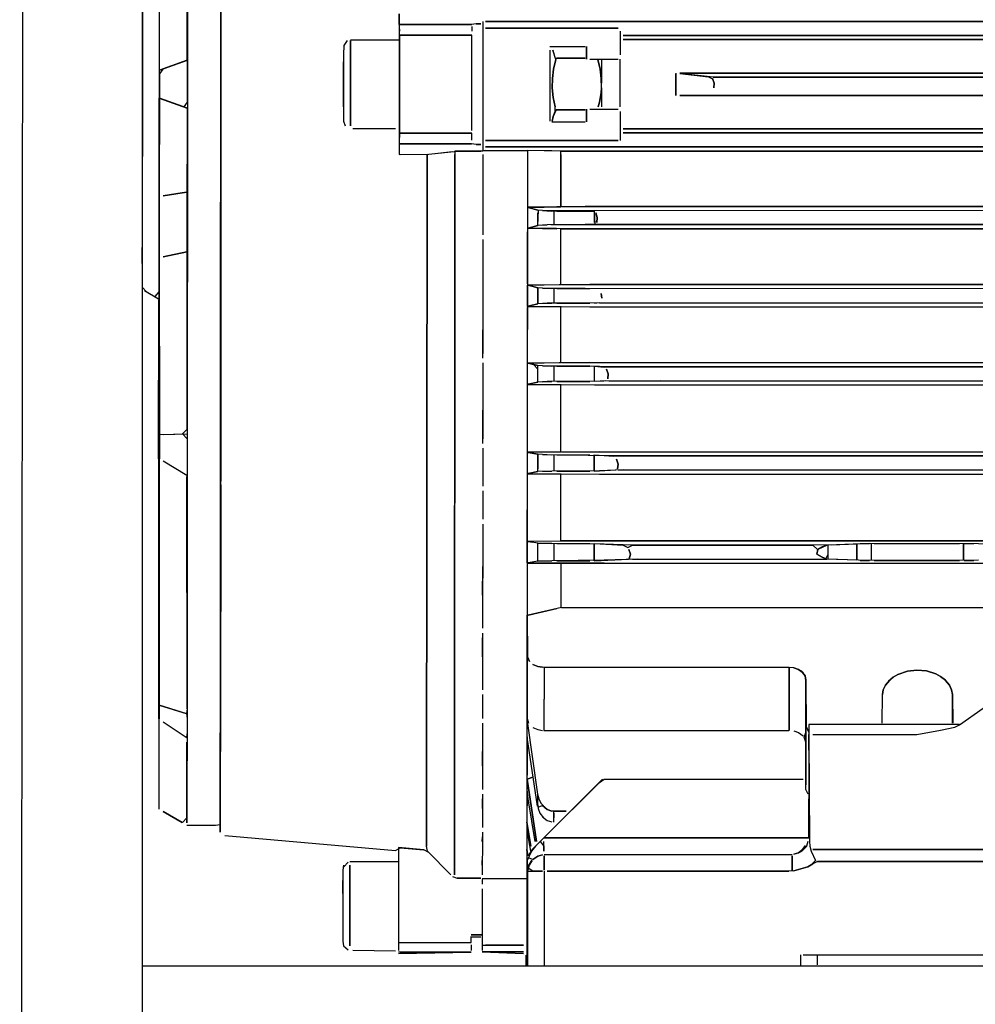
# Model space of a CAD drawing. Units: millimetres. Extents: x 3307 to 7907, y -575 to 1166.
# Drawn here: x 7224 to 7395, y 361 to 538 of the extents above; entities that cross this region are included whole.
import ezdxf

# ---------------------------------------------------------------- set-up
doc = ezdxf.new("R2010")
doc.units = ezdxf.units.MM
for name, color, linetype in [('MS160_¶Ë¸ÇÂÝ¶¤M1', 7, 'Continuous'), ('MS160_»Ú¿ÇM10_GB', 7, 'Continuous'), ('PQ_80', 7, 'Continuous'), ('SEDIA', 7, 'Continuous'), ('TA160Lµ×½Å_Ä¬ÈÏ', 7, 'Continuous'), ('TA160L»Ú¿Ç_Ä¬ÈÏ', 7, 'Continuous'), ('TA160Ç°¸Ç_Ä¬ÈÏ', 7, 'Continuous')]:
    doc.layers.add(name, color=color, linetype=linetype)

# ---------------------------------------------------------------- blocks, each defined once
blk = doc.blocks.new('PR-K 804 left')
at = {"layer": 'MS160_¶Ë¸ÇÂÝ¶¤M1', "color": 7, "linetype": 'Continuous'}
for points in [[(7282.81, 533.98), (7282.21, 533.12), (7282.15, 531.42), (7282.15, 519.52), (7282.45, 518.67)], [(7283.4, 534.13), (7292.15, 534.11)], [(7283.4, 518.67), (7283.4, 533.98), (7283.4, 518.67)], [(7292.15, 533.98), (7292.15, 524.62)], [(7282.15, 532.27), (7282.15, 519.52)], [(7282.15, 532.27), (7282.15, 519.52)], [(7282.15, 530.15), (7282.14, 526.15), (7282.15, 522.15)], [(7282.15, 522.07), (7282.15, 530.15), (7282.15, 526.15)], [(7282.15, 524.62), (7282.15, 522.07)], [(7292.15, 521.22), (7292.15, 520.37)], [(7283.82, 518.18), (7291.48, 518.2)], [(7282.17, 386), (7282.01, 385.15), (7282.02, 372.39), (7282.13, 371.54)], [(7282.01, 385.15), (7282.02, 372.39)], [(7282.01, 385.15), (7282.01, 372.39)], [(7282.18, 385.7), (7282.97, 386.58)], [(7283.26, 386.65), (7292.01, 386.65)], [(7283.27, 371.54), (7283.27, 386), (7283.27, 371.54)], [(7292.02, 386), (7292.02, 385.15)], [(7292.02, 383.45), (7292.02, 381.75)], [(7282.01, 380.96), (7282.01, 383.27), (7282.02, 380.96)], [(7282.01, 382.6), (7282.01, 374.09)], [(7282.01, 380.05), (7282.01, 376.34), (7282.01, 374.03)], [(7282.02, 380.05), (7282.02, 374.09)], [(7292.02, 375.8), (7292.01, 370.69)], [(7282.12, 371.57), (7282.97, 370.82)], [(7283.82, 370.74), (7291.48, 370.66)]]:
    blk.add_lwpolyline(points, dxfattribs=at)
at = {"layer": 'MS160_»Ú¿ÇM10_GB', "color": 7, "linetype": 'Continuous'}
for points in [[(7320.39, 521.57), (7325.5, 521.57), (7320.27, 521.57), (7319.75, 520.37), (7319.58, 519.52), (7319.75, 520.37), (7320.1, 521.22), (7320.14, 522.07), (7319.78, 523.77), (7319.59, 525.47), (7319.61, 527.17), (7319.83, 528.87), (7320.21, 530.57), (7319.67, 532.27), (7319.96, 531.42)], [(7320.21, 530.57), (7319.83, 528.87), (7319.61, 527.17), (7319.59, 525.47), (7319.78, 523.77), (7320.14, 522.07)], [(7320.27, 530.81), (7325.5, 530.81), (7320.39, 530.81)], [(7328.42, 525.47), (7328.37, 524.62), (7328.08, 522.92), (7327.86, 522.07), (7328.08, 522.92), (7328.37, 524.62), (7328.42, 525.47), (7328.4, 527.17), (7328.18, 528.87), (7327.8, 530.57), (7328.18, 528.87), (7328.4, 527.17), (7328.45, 526.32)], [(7328.45, 530.57), (7328.46, 526.32)], [(7328.45, 525.47), (7328.45, 522.07)]]:
    blk.add_lwpolyline(points, dxfattribs=at)
at = {"layer": 'PQ_80', "color": 7, "linetype": 'Continuous'}
blk.add_lwpolyline([(7225, 1034.7), (7224.04, 64.29)], dxfattribs=at)
at = {"layer": 'SEDIA', "color": 7, "linetype": 'Continuous'}
blk.add_line((7246.03, 367.93), (7907.03, 367.93), dxfattribs=at)
blk.add_lwpolyline([(7246.03, 972.79), (7246.03, 152.13)], dxfattribs=at)
at = {"layer": 'TA160L»Ú¿Ç_Ä¬ÈÏ', "color": 7, "linetype": 'Continuous'}
for points in [[(7307.15, 537.4), (7307.16, 536.53)], [(7699.45, 537.4), (7307.64, 537.4), (7608.69, 537.4)], [(7307.16, 535.68), (7307.15, 514.42)], [(7307.16, 536.23), (7307.16, 516.12)], [(7331.45, 536.23), (7307.64, 536.23), (7331.45, 536.23)], [(7331.76, 535.68), (7331.76, 531.42)], [(7699.44, 534.9), (7332.3, 534.9), (7601.88, 534.9)], [(7699.44, 534.15), (7332.3, 534.15), (7601.88, 534.15)], [(7307.16, 532.27), (7307.16, 531.42)], [(7319.16, 532.9), (7325.5, 532.9)], [(7319.16, 532.27), (7319.16, 519.52)], [(7325.76, 530.65), (7325.76, 532.9), (7325.76, 530.65)], [(7326.35, 530.65), (7331.45, 530.65)], [(7331.74, 530.65), (7331.74, 522.07)], [(7307.16, 529.72), (7307.16, 528.87)], [(7307.15, 527.32), (7307.16, 525.47)], [(7341.74, 528.15), (7341.74, 524.15), (7341.74, 528.02)], [(7585.73, 526.79), (7586.58, 527.43), (7592.53, 528.15), (7586.58, 527.43), (7348.46, 527.4), (7342.5, 528.06), (7347.61, 527.45), (7348.46, 527.06)], [(7699.44, 528.15), (7342.5, 528.15), (7592.53, 528.15)], [(7348.56, 525.47), (7348.67, 526.32), (7348.37, 527.17), (7348.67, 526.32), (7348.56, 525.47)], [(7348.46, 527.4), (7585.73, 527.4)], [(7699.44, 524.15), (7342.5, 524.15), (7592.53, 524.15)], [(7325.76, 521.65), (7325.76, 519.4), (7325.76, 521.65)], [(7326.35, 521.65), (7331.45, 521.65)], [(7331.76, 521.22), (7331.76, 516.07)], [(7307.16, 518.67), (7307.16, 517.82)], [(7319.54, 519.4), (7325.5, 519.4)], [(7699.44, 518.15), (7332.3, 518.15), (7601.88, 518.15)], [(7331.45, 516.07), (7307.64, 516.07), (7331.45, 516.07)], [(7699.44, 517.4), (7332.3, 517.4), (7601.88, 517.4)], [(7307.15, 515.27), (7307.14, 514.26), (7315.14, 514.26), (7315.14, 504.05), (7321.14, 504.15), (7321.14, 514.15), (7315.14, 514.26)], [(7699.44, 514.9), (7307.64, 514.9), (7608.69, 514.9)], [(7321.24, 514.15), (7608.69, 514.15), (7325.5, 514.15), (7319.54, 514.18), (7307.64, 514.26)], [(7315.14, 513.56), (7315.05, 387.7), (7315.03, 384.3)], [(7321.14, 513.56), (7321.14, 504.15)], [(7321.24, 504.19), (7699.46, 504.22), (7325.5, 504.19), (7315.29, 504.09)], [(7606.99, 503.44), (7699.46, 503.48), (7318.69, 503.44), (7316.99, 503.55), (7315.29, 504.05), (7316.99, 503.55)], [(7317.01, 500.82), (7317.14, 503.52)], [(7317.01, 501.36), (7317.01, 503.06)], [(7317.84, 503.46), (7319.54, 503.36)], [(7318.62, 503.42), (7327.2, 503.3)], [(7319.96, 500.95), (7319.96, 503.34)], [(7319.96, 501.36), (7319.96, 503.06)], [(7320.39, 503.34), (7326.35, 503.34)], [(7327.29, 501.01), (7327.15, 503.34)], [(7327.15, 501.36), (7327.15, 503.06)], [(7327.58, 501.36), (7327.68, 502.21), (7327.41, 503.06), (7327.68, 502.21), (7327.58, 501.36)], [(7315.12, 444.13), (7321.12, 444.19), (7321.12, 456.19), (7315.13, 456.26), (7315.13, 460.12), (7321.13, 460.19), (7321.13, 472.19), (7315.13, 472.28), (7315.14, 476.11), (7321.13, 476.19), (7321.14, 486.19), (7315.14, 486.29), (7315.14, 490.1), (7321.14, 490.19), (7321.14, 500.19)], [(7319.54, 500.95), (7699.46, 500.98), (7325.5, 500.95), (7318.69, 500.93), (7316.99, 500.82), (7315.29, 500.34), (7316.99, 500.82)], [(7321.24, 500.19), (7699.45, 500.22), (7325.5, 500.19), (7315.29, 500.29), (7320.39, 500.21)], [(7317.84, 500.9), (7318.69, 500.93)], [(7319.37, 500.95), (7327.2, 500.97)], [(7320.39, 500.95), (7326.35, 500.95)], [(7307.14, 498.26), (7307.14, 493.15)], [(7315.14, 490.31), (7315.14, 499.66)], [(7321.14, 490.31), (7321.14, 499.66)], [(7307.14, 494), (7307.14, 492.49)], [(7321.24, 490.19), (7699.45, 490.22), (7326.35, 490.19), (7315.29, 490.1)], [(7607.84, 489.48), (7699.45, 489.42), (7325.5, 489.48), (7318.69, 489.5), (7316.99, 489.6), (7315.29, 490.06), (7316.99, 489.6)], [(7317, 489.6), (7317, 486.77), (7317, 489.6)], [(7317.84, 489.53), (7319.54, 489.48)], [(7319.96, 486.88), (7319.96, 489.48)], [(7319.96, 486.91), (7319.96, 489.46)], [(7320.39, 489.48), (7326.35, 489.48)], [(7328.49, 487.76), (7328.38, 488.61), (7328.49, 487.76)], [(7315.14, 476.7), (7315.14, 486.06)], [(7607.84, 486.88), (7699.45, 486.9), (7325.5, 486.88), (7318.69, 486.87), (7316.99, 486.76), (7315.29, 486.32), (7316.99, 486.76)], [(7315.29, 486.28), (7326.35, 486.19), (7699.45, 486.13), (7321.24, 486.19)], [(7317.84, 486.84), (7319.54, 486.88)], [(7320.39, 486.88), (7326.35, 486.88)], [(7321.13, 476.7), (7321.14, 486.06)], [(7327.15, 486.88), (7328.05, 486.96)], [(7328.05, 486.94), (7699.45, 486.94)], [(7307.14, 477), (7307.14, 482.1), (7307.14, 477.85)], [(7321.24, 476.19), (7699.45, 476.12), (7326.35, 476.19), (7315.29, 476.11)], [(7607.84, 475.56), (7699.45, 475.5), (7607.84, 475.56), (7606.14, 475.48), (7329.75, 475.44), (7328.05, 475.49), (7326.35, 475.56), (7318.69, 475.57), (7316.99, 475.67), (7315.29, 476.07), (7316.99, 475.67)], [(7317, 473.3), (7317, 475), (7316.22, 475.85)], [(7317, 472.7), (7317, 475.66)], [(7317.84, 475.6), (7319.54, 475.56)], [(7319.96, 472.8), (7319.96, 475.56)], [(7320.39, 475.56), (7326.35, 475.56)], [(7329.21, 472.94), (7327.15, 472.8), (7327.15, 475.56)], [(7327.2, 475.55), (7328.9, 475.39), (7330.6, 475.44), (7604.44, 475.44), (7605.29, 475.33), (7606.14, 475.48), (7606.99, 475.55)], [(7319.96, 473.3), (7319.96, 475)], [(7327.15, 473.3), (7327.15, 475)], [(7329.59, 473.3), (7329.63, 474.15), (7329.32, 475), (7329.63, 474.15), (7329.59, 473.3)], [(7607.84, 472.8), (7608.69, 472.8), (7607.84, 472.8), (7606.14, 472.87), (7339.1, 472.94), (7318.69, 472.79), (7316.99, 472.7), (7315.29, 472.31), (7316.99, 472.7)], [(7315.29, 472.27), (7327.2, 472.19), (7699.45, 472.12), (7321.24, 472.19)], [(7317.84, 472.77), (7319.54, 472.8)], [(7320.39, 472.8), (7326.35, 472.8)], [(7329.75, 472.94), (7699.44, 472.94)], [(7315.13, 460.12), (7315.13, 471.6)], [(7321.13, 460.54), (7321.13, 471.6)], [(7307.13, 461.69), (7307.13, 467.64), (7307.13, 462.54)], [(7321.24, 460.19), (7699.43, 460.13), (7328.05, 460.19), (7315.29, 460.12)], [(7607.84, 459.65), (7699.44, 459.59), (7607.84, 459.65), (7604.44, 459.48), (7332.3, 459.44), (7329.75, 459.49), (7318.69, 459.66), (7316.99, 459.74), (7315.29, 460.09), (7316.99, 459.74)], [(7316.99, 456.63), (7316.99, 459.74), (7316.99, 457.14)], [(7317.84, 459.68), (7319.54, 459.65)], [(7319.95, 456.72), (7319.95, 459.65)], [(7320.39, 459.65), (7326.35, 459.65)], [(7327.14, 459.65), (7327.14, 456.72), (7327.14, 459.65)], [(7327.2, 459.64), (7330.6, 459.39), (7332.3, 459.44), (7602.73, 459.44), (7603.58, 459.32), (7604.44, 459.48), (7606.99, 459.64)], [(7319.95, 457.14), (7319.95, 458.84)], [(7331.31, 457.14), (7331.4, 457.99), (7331.11, 458.84), (7331.4, 457.99), (7331.31, 457.14)], [(7607.84, 456.72), (7608.69, 456.72), (7607.84, 456.72), (7604.44, 456.88), (7332.3, 456.94), (7328.05, 456.77), (7319.54, 456.71), (7316.99, 456.63), (7315.29, 456.3), (7316.99, 456.63)], [(7315.29, 456.26), (7328.05, 456.19), (7699.44, 456.12), (7321.24, 456.19)], [(7317.84, 456.69), (7319.54, 456.71)], [(7320.39, 456.72), (7326.35, 456.72)], [(7327.14, 456.72), (7331.03, 456.94)], [(7331.45, 456.94), (7699.43, 456.94)], [(7315.12, 440.25), (7315.12, 444.13), (7315.13, 455.44)], [(7321.12, 444.38), (7321.12, 455.44)], [(7307.13, 453.18), (7307.12, 448.08)], [(7307.12, 452.33), (7307.12, 448.93)], [(7307.12, 451.24), (7307.12, 449.78)], [(7315.12, 444.09), (7315.12, 440.21), (7321.12, 440.15), (7321.11, 432.27)], [(7315.29, 444.13), (7328.9, 444.19), (7401.18, 444.19), (7402.03, 443.45), (7402.88, 443.45), (7403.73, 444.19), (7606.14, 444.19), (7606.99, 443.73), (7607.84, 444.19), (7608.69, 444.19), (7321.24, 444.19), (7699.42, 444.19)], [(7607.84, 443.73), (7699.43, 443.66), (7602.73, 443.5), (7567.02, 443.44), (7560.21, 443.68), (7544.91, 443.73), (7496.43, 443.73), (7490.48, 443.51), (7402.88, 443.44), (7396.08, 443.68), (7376.52, 443.73), (7370.57, 443.52), (7334, 443.44), (7328.9, 443.64), (7319.54, 443.73), (7316.99, 443.8), (7315.29, 444.1), (7316.14, 443.95)], [(7316.98, 440.57), (7316.99, 443.8)], [(7316.98, 440.98), (7316.99, 443.53)], [(7316.99, 443.8), (7319.54, 443.73)], [(7319.94, 440.64), (7319.94, 443.73)], [(7319.94, 440.98), (7319.94, 443.53)], [(7320.39, 443.73), (7326.35, 443.73)], [(7327.13, 443.73), (7327.13, 440.64), (7327.13, 443.73)], [(7327.2, 443.72), (7332.3, 443.46), (7333.15, 443.01), (7334, 443.44), (7366.32, 443.44), (7367.17, 442.63), (7368.02, 443.12), (7368.87, 443.44), (7368.02, 443.12), (7367.09, 442.58)], [(7374.27, 440.72), (7374.27, 443.69), (7374.27, 440.72), (7369.08, 440.94), (7369.08, 443.45)], [(7369.72, 443.48), (7374.27, 443.69)], [(7374.82, 443.71), (7376.52, 443.73)], [(7376.87, 440.69), (7376.87, 443.73)], [(7376.87, 440.98), (7376.87, 443.53)], [(7377.37, 443.73), (7392.68, 443.73)], [(7393.4, 440.69), (7393.4, 443.73), (7393.4, 440.69)], [(7393.53, 443.73), (7395.23, 443.71)], [(7333.42, 440.98), (7333.62, 441.83), (7333.35, 442.68), (7333.62, 441.83), (7333.42, 440.98)], [(7367.25, 442.68), (7367.05, 441.83), (7367.25, 442.68)], [(7367.09, 441.81), (7368.02, 441.26), (7368.87, 440.95), (7368.02, 441.26), (7367.17, 441.76)], [(7367.29, 442.71), (7368.87, 443.44)], [(7368.7, 440.98), (7369.08, 441.83), (7369.08, 442.68)], [(7396.08, 440.73), (7376.52, 440.69), (7370.57, 440.88), (7334.85, 440.94), (7328.9, 440.73), (7319.54, 440.64), (7316.99, 440.57), (7315.29, 440.28), (7316.14, 440.43)], [(7321.24, 440.19), (7699.43, 440.13), (7328.9, 440.19), (7315.29, 440.25), (7320.39, 440.2)], [(7316.99, 440.57), (7319.54, 440.64)], [(7320.39, 440.64), (7326.35, 440.64)], [(7327.13, 440.64), (7333.3, 440.94)], [(7334, 440.94), (7368.87, 440.94)], [(7374.82, 440.71), (7376.52, 440.69)], [(7377.37, 440.69), (7392.68, 440.69)], [(7393.53, 440.69), (7395.23, 440.7)], [(7394.18, 440.69), (7395.23, 440.69)], [(7307.11, 434.48), (7307.12, 439.58), (7307.11, 435.33)], [(7307.12, 438.73), (7307.12, 437.53)], [(7315.12, 439.58), (7315.11, 431.07)], [(7321.11, 439.58), (7321.11, 432.77)], [(7321.24, 432.27), (7699.43, 432.2), (7321.24, 432.27), (7315.29, 430.89), (7320.39, 432.1)], [(7315.11, 413.21), (7315.11, 430.85), (7315.15, 423.42), (7315.53, 422.57), (7315.12, 423.62), (7315.11, 412.36), (7315.34, 411.51)], [(7315.11, 430.85), (7315.11, 413.21)], [(7307.11, 427.67), (7307.1, 423.42), (7307.11, 426.82)], [(7362.91, 421.42), (7363.76, 421.14), (7364.61, 420.54), (7363.76, 421.14), (7362.91, 421.42), (7321.24, 421.5), (7317.84, 421.52), (7316.99, 421.67), (7316.14, 422.04), (7316.99, 421.67), (7317.84, 421.52)], [(7362.12, 421.5), (7362.11, 410.19), (7362.12, 421.5), (7318.12, 421.5), (7318.11, 410.19), (7362.06, 410.19)], [(7318.12, 420.87), (7318.11, 410.66)], [(7365.1, 408.11), (7364.8, 408.96), (7365.11, 409.81), (7365.12, 419.17), (7364.97, 420.02), (7364.25, 420.87), (7364.97, 420.02), (7365.12, 419.17), (7365.17, 410.66)], [(7390.13, 419.19), (7389.28, 419.86), (7388.43, 420.32), (7386.73, 420.86), (7385.03, 421), (7383.32, 420.81), (7381.62, 420.22), (7380.77, 419.76), (7379.92, 419.02), (7380.77, 419.76), (7381.62, 420.22), (7383.32, 420.81), (7385.03, 421), (7386.73, 420.86), (7388.43, 420.32), (7389.28, 419.86), (7390.13, 419.19)], [(7315.1, 419.17), (7315.09, 412.36)], [(7365.12, 400.46), (7365.12, 419.38), (7365.12, 400.46)], [(7378.81, 411.51), (7378.84, 416.62), (7378.99, 417.47), (7379.4, 418.32), (7380.09, 419.17), (7379.4, 418.32), (7378.99, 417.47), (7378.84, 416.62)], [(7391.43, 411.51), (7391.42, 416.55), (7391.42, 411.51), (7391.41, 416.62), (7391.25, 417.47), (7390.85, 418.32), (7390.16, 419.17), (7390.85, 418.32), (7391.25, 417.47), (7391.41, 416.62), (7391.44, 411.51)], [(7307.1, 416.62), (7307.09, 412.36)], [(7307.1, 415.77), (7307.09, 413.21)], [(7316.94, 396.61), (7315.1, 408.96), (7315.09, 411.86), (7316.94, 398.76), (7316.94, 396.61)], [(7315.09, 411.86), (7316.94, 398.76), (7317.16, 397.91), (7317.6, 397.06), (7318.42, 396.21), (7317.6, 397.06), (7317.16, 397.92)], [(7316.14, 410.72), (7316.99, 410.35), (7317.84, 410.21)], [(7362.91, 410.11), (7363.76, 409.82), (7364.61, 409.21)], [(7365.5, 398.76), (7365.12, 399.61), (7365.13, 410.89), (7365.63, 409.81), (7365.63, 407.26)], [(7315.09, 409.04), (7315.08, 402.16)], [(7365.11, 408.96), (7365.11, 408.11)], [(7307.08, 406.41), (7307.08, 403.86), (7307.08, 406.41)], [(7365.63, 405.56), (7365.62, 403.86)], [(7316.53, 390.25), (7315.3, 397.91), (7315.07, 399.61), (7315.08, 401.42), (7316.79, 390.25), (7315.08, 401.42), (7316.14, 401.83), (7315.29, 401.5)], [(7307.07, 398.76), (7307.07, 396.21), (7307.07, 397.91)], [(7307.07, 397.91), (7307.07, 396.21)], [(7315.07, 398.76), (7315.06, 394.51)], [(7316.95, 398.73), (7316.94, 397.06), (7317.04, 396.21), (7317.39, 395.36), (7318.04, 394.51)], [(7316.99, 396.41), (7317.84, 396.72), (7318.69, 396.02), (7319.54, 395.73)], [(7319.9, 393.73), (7319.9, 395.71), (7322.09, 395.71), (7319.54, 395.73), (7318.69, 396.02), (7317.84, 396.72)], [(7317.84, 394.71), (7318.69, 394.05), (7319.54, 393.77)], [(7319.9, 395.36), (7319.9, 394.51)], [(7315.76, 389.4), (7315.06, 393.71), (7315.76, 389.4)], [(7315.06, 393.71), (7315.1, 391.95), (7315.67, 388.55)], [(7307.06, 391.95), (7307.05, 390.25), (7307.06, 391.1)], [(7315.06, 391.95), (7315.05, 389.4)], [(7315.24, 387.7), (7315.05, 388.83), (7315.24, 387.7)], [(7315.05, 388.83), (7315.06, 387.7)], [(7315.05, 387.7), (7315.04, 386)], [(7307.04, 386.85), (7307.04, 386), (7307.04, 386.85)], [(7307.02, 383.65), (7315.02, 383.65)], [(7307.64, 383.65), (7314.44, 383.65)], [(7307.02, 381.75), (7307.02, 371.66), (7314.44, 371.66), (7307.64, 371.66)], [(7307.02, 380.9), (7307, 370.69)], [(7307.02, 372.39), (7307, 370.69)], [(7307.02, 371.66), (7307.02, 370.69)], [(7307.02, 370.48), (7314.44, 370.48), (7307.02, 370.48), (7314.44, 370.15)]]:
    blk.add_lwpolyline(points, dxfattribs=at)
at = {"layer": 'TA160Lµ×½Å_Ä¬ÈÏ', "color": 7, "linetype": 'Continuous'}
for points in [[(7366.32, 409.49), (7385.03, 409.49), (7389.28, 410.27), (7391.83, 410.76), (7392.68, 411.2), (7396.93, 414.21)], [(7392.68, 411.26), (7365.63, 411.26), (7365.63, 406.66), (7365.64, 409.49), (7365.64, 406.41)], [(7365.63, 409.81), (7365.61, 391.1)], [(7365.64, 408.96), (7365.73, 390.25), (7365.83, 389.4)], [(7365.64, 403.01), (7365.64, 401.31)], [(7315.47, 387.7), (7315.98, 388.81), (7328.6, 401.43), (7315.98, 388.81), (7328.6, 401.43), (7317.43, 390.25), (7318.11, 389.4), (7318.11, 388.55), (7318.11, 390.25)], [(7328.61, 401.43), (7318.11, 390.93), (7365.61, 390.93), (7318.11, 390.93), (7328.05, 400.87), (7328.9, 401.43), (7364.61, 401.43)], [(7365.62, 399.93), (7365.61, 390.93), (7365.61, 397.91)], [(7316.14, 388.97), (7317.84, 390.67)], [(7316.58, 389.4), (7315.86, 388.55), (7315.11, 386.85), (7315.11, 385.15)], [(7315.98, 388.81), (7315.3, 387.7)], [(7362.91, 388.02), (7363.76, 388.25), (7364.61, 388.99)], [(7364.61, 388.8), (7363.76, 388.23), (7362.91, 388.01), (7363.76, 388.23), (7364.61, 388.8)], [(7365.25, 389.44), (7364.14, 388.35), (7365.04, 389.56)], [(7365.47, 390.25), (7365.21, 389.4), (7364.37, 388.55)], [(7365.73, 390.25), (7365.83, 389.4), (7366.03, 388.55), (7366.83, 386.85), (7366, 386)], [(7568.72, 388.81), (7366.32, 388.81), (7568.72, 388.81), (7569.57, 389.55), (7570.42, 389.07), (7571.27, 388.31), (7572.12, 388.08)], [(7316.14, 387.06), (7316.99, 387.63), (7317.84, 387.86), (7316.99, 387.63), (7316.14, 387.06), (7315.29, 387.32)], [(7317.84, 387.85), (7316.99, 387.62), (7316.14, 387.02), (7316.99, 387.62), (7317.84, 387.85)], [(7318.15, 387.93), (7362.65, 387.93)], [(7318.15, 385.15), (7318.15, 387.7), (7318.15, 385.15)], [(7362.65, 385.15), (7362.65, 387.7), (7362.65, 385.15)], [(7366.03, 388.55), (7366.83, 386.85)], [(7367.17, 386.69), (7567.87, 386.69), (7568.72, 387.36)], [(7315.11, 385.75), (7315.15, 383.45), (7315.1, 367.93), (7315.1, 386)], [(7315.93, 386.85), (7315.4, 386), (7315.17, 385.15), (7315.4, 386), (7315.93, 386.85)], [(7315.97, 386.85), (7315.44, 386), (7315.21, 385.15), (7315.44, 386), (7315.97, 386.85)], [(7315.29, 384.93), (7317.84, 384.93), (7316.14, 384.93), (7315.29, 385.45)], [(7572.97, 384.93), (7707.15, 384.93), (7572.97, 384.93), (7572.12, 385.08), (7569.57, 385.8), (7568.72, 386.46), (7567.87, 386.69), (7367.17, 386.69), (7366.32, 386.24), (7365.47, 385.69), (7362.91, 385), (7318.69, 384.93), (7362.06, 384.93)], [(7362.91, 385), (7365.47, 385.69), (7366.32, 386.24)], [(7315.15, 384.93), (7315.15, 367.93)], [(7318.15, 384.93), (7318.15, 367.93)], [(7318.15, 384.3), (7318.15, 368.14)], [(7314.87, 369.84), (7314.87, 367.93)], [(7314.9, 367.93), (7314.92, 369.84), (7314.92, 367.93)], [(7364.15, 369.93), (7364.15, 367.93)], [(7364.15, 369.84), (7364.15, 368.14)], [(7364.61, 369.93), (7570.42, 369.93)], [(7367.15, 369.84), (7367.15, 368.14)]]:
    blk.add_lwpolyline(points, dxfattribs=at)
at = {"layer": 'TA160Ç°¸Ç_Ä¬ÈÏ', "color": 7, "linetype": 'Continuous'}
for points in [[(7254.02, 658.99), (7254.07, 646.23), (7254.13, 565.44), (7254.08, 415.77), (7254.02, 393.65)], [(7260.01, 660.69), (7260.04, 656.44), (7260.1, 613.92), (7260.13, 486.35), (7260.02, 393.65), (7260, 391.95)], [(7260.09, 420.83), (7260.02, 391.95), (7260.1, 427.67), (7260.12, 582.45), (7260.06, 651.33), (7260.02, 660.69), (7260.06, 651.33), (7260.08, 641.13)], [(7249.01, 655.59), (7248.97, 593.5), (7248.91, 591.8), (7248.95, 565.44), (7249.02, 563.74), (7249.05, 536.53), (7249.02, 488.05), (7248.95, 486.35), (7248.97, 448.08), (7249.01, 396.21)], [(7254.06, 552.68), (7254.12, 588.4), (7254.07, 530.57), (7254.06, 550.98)], [(7254.12, 588.4), (7254.13, 530.57)], [(7249.11, 582.45), (7249.06, 528.87), (7249.13, 527.17), (7249.06, 503.36)], [(7248.87, 564.59), (7249.02, 563.74), (7249.05, 536.53), (7249.02, 488.9), (7248.28, 488.05)], [(7246.01, 562.89), (7246, 556.94), (7246.04, 539.93), (7246.02, 489.75)], [(7246.01, 562.89), (7246.03, 549.28), (7246.03, 497.41), (7246, 494.86), (7246.01, 489.75)], [(7246.02, 562.89), (7246.05, 536.53), (7246.02, 489.75), (7246.8, 488.9)], [(7260.13, 555.24), (7260.13, 526.32)], [(7249.06, 551.83), (7249.06, 528.87)], [(7260.13, 541.31), (7260.14, 527.17)], [(7292.16, 534.83), (7292.14, 538.78), (7292.15, 536.84), (7305.15, 536.84)], [(7292.14, 538.78), (7292.14, 513.56)], [(7292.14, 538.23), (7292.14, 534.83)], [(7292.15, 536.53), (7292.16, 535.68)], [(7305.94, 537), (7306.79, 537), (7305.94, 537), (7305.09, 536.84), (7292.33, 536.84)], [(7305.15, 536.53), (7305.16, 535.68)], [(7307.15, 536.53), (7307.15, 535.68)], [(7305.16, 517.82), (7305.16, 534.97), (7292.16, 534.97), (7292.16, 517.82), (7292.16, 516.97)], [(7292.33, 534.97), (7305.09, 534.97)], [(7307.15, 533.98), (7307.15, 533.12)], [(7253.53, 522.07), (7254.13, 522.92), (7254.13, 530.45), (7249.13, 528.65), (7254.07, 530.45), (7249.13, 528.65), (7254.13, 530.45)], [(7249.06, 529.72), (7249.06, 528.65)], [(7249.74, 528.87), (7249.13, 528.02), (7249.13, 523.77)], [(7307.15, 528.02), (7307.15, 527.17)], [(7260.14, 526.15), (7260.14, 512.71)], [(7249.06, 506.76), (7249.06, 523.65), (7254.07, 521.85)], [(7254.12, 464.24), (7254.07, 511.01), (7254.13, 512.71), (7254.13, 521.85), (7249.13, 523.65), (7254.13, 521.85)], [(7249.81, 523.41), (7254.06, 521.88)], [(7260.13, 524.62), (7260.13, 482.1)], [(7307.15, 524.62), (7307.15, 518.67)], [(7254.07, 521.22), (7254.12, 464.24)], [(7292.14, 517.82), (7292.14, 514.42)], [(7254.07, 516.12), (7254.07, 514.42)], [(7292.16, 516.97), (7292.15, 516.12)], [(7305.15, 516.12), (7305.16, 517.34), (7292.16, 517.34), (7305.16, 517.34)], [(7307.15, 516.97), (7307.15, 516.12)], [(7292.15, 515.46), (7292.14, 513.52), (7297.14, 513.57)], [(7292.15, 515.27), (7292.14, 513.52)], [(7305.94, 515.31), (7306.79, 515.31), (7305.94, 515.31), (7305.09, 515.46), (7292.33, 515.46), (7305.09, 515.46)], [(7292.33, 513.53), (7297.43, 513.61), (7302.53, 514.15), (7306.79, 514.15)], [(7307.14, 514.15), (7302.14, 514.15), (7302.04, 387.7), (7302.03, 384.3), (7302.04, 387.7), (7302.14, 513.56)], [(7254.07, 512.71), (7254.06, 506.76)], [(7297.2, 388.55), (7301.39, 384.3), (7297.2, 388.55), (7297.03, 389.4), (7297.04, 391.95), (7297.14, 513.56), (7297.04, 391.95), (7297.03, 389.4)], [(7297.43, 513.61), (7301.68, 514.1)], [(7307.14, 513.56), (7307.14, 499.11)], [(7254.13, 511.86), (7254.06, 505.95)], [(7260.14, 511.01), (7260.13, 482.95)], [(7249.06, 505.91), (7249.07, 495.71)], [(7254.06, 506.75), (7253.21, 506.67), (7249.81, 506.1), (7253.21, 506.67), (7254.06, 506.75)], [(7254.06, 505.91), (7254.07, 496.56)], [(7249.06, 503.36), (7249.05, 496.56)], [(7249.06, 503.36), (7249.05, 496.56)], [(7249.06, 503.4), (7249.06, 502.51)], [(7249.07, 501.66), (7249.05, 496.56), (7249.05, 495.71)], [(7249.05, 501.66), (7249.05, 499.96)], [(7249.07, 499.11), (7249.04, 488.05), (7248.96, 487.2), (7248.97, 444.68), (7249.02, 397.06)], [(7249.05, 499.11), (7249.05, 497.41)], [(7246, 496.87), (7246.01, 494)], [(7246.02, 494), (7246.03, 496.87), (7246.03, 494)], [(7249.07, 496.56), (7249.05, 494)], [(7249.07, 494.86), (7249.05, 490.6)], [(7249.07, 495.06), (7249.12, 463.28), (7254.12, 463.41)], [(7254.06, 496.06), (7249.81, 495.2), (7254.06, 496.06)], [(7254.07, 496.06), (7254.12, 464.24), (7253.28, 463.39), (7254.12, 462.54), (7254.12, 456.59)], [(7249.07, 494), (7249.05, 488.05), (7248.98, 486.35), (7248.97, 459.14)], [(7249.05, 494.4), (7249.05, 493.15)], [(7307.14, 494), (7307.14, 477.85)], [(7249.07, 492.3), (7249.04, 485.5), (7248.98, 459.14)], [(7249.06, 491.45), (7249.05, 484.65)], [(7249.06, 491.61), (7249.06, 488.84)], [(7249.06, 491.45), (7249.06, 490.6)], [(7249.05, 491.01), (7249.05, 488.9)], [(7249.06, 490.73), (7249.06, 489.75)], [(7246.41, 489.13), (7248.96, 487.66)], [(7248.96, 487.2), (7248.91, 458.95)], [(7249.07, 487.2), (7249.04, 477), (7248.99, 475.3), (7249.01, 425.97), (7249.01, 412.36)], [(7249.08, 487.2), (7249.04, 476.15), (7249.01, 472.74), (7249.02, 428.52), (7249.02, 412.36)], [(7249.05, 487.2), (7249.05, 483.8)], [(7249.09, 482.95), (7249.03, 471.89)], [(7249.05, 482.95), (7249.04, 478.95), (7249.04, 477)], [(7260.13, 481.46), (7260.12, 455.74)], [(7260.13, 480.4), (7260.12, 454.89)], [(7248.99, 476.45), (7248.96, 412.25)], [(7249.03, 475.3), (7249.02, 471.04)], [(7249.04, 476.45), (7249.04, 461.69), (7249.07, 412.36)], [(7249.09, 476.15), (7249.04, 474.45), (7249.07, 415.77)], [(7249.04, 475.3), (7249.07, 414.75), (7249.07, 412.25), (7249.07, 414.75)], [(7249.1, 476.15), (7249.1, 467.64), (7249.11, 458.95)], [(7249.1, 475.3), (7249.12, 464.24)], [(7307.14, 476.15), (7307.13, 466.79)], [(7249.02, 470.21), (7249.02, 396.08)], [(7307.13, 465.09), (7307.13, 462.54)], [(7249.12, 463.28), (7249.11, 458.95), (7249.12, 463.28)], [(7249.81, 463.3), (7254.06, 463.41)], [(7307.13, 460.84), (7307.13, 454.03)], [(7249.81, 458.54), (7254.06, 456)], [(7254.08, 414.06), (7254.05, 455.74), (7254.08, 414.06), (7253.97, 413.21), (7254.08, 412.36), (7254.07, 409.81), (7253.95, 408.96)], [(7254.08, 455.74), (7254.08, 414.06)], [(7254.12, 455.74), (7254.11, 454.89)], [(7260.12, 454.25), (7260.11, 442.13)], [(7254.11, 453.18), (7254.07, 421.72)], [(7260.11, 453.18), (7260.02, 393.65)], [(7307.12, 452.33), (7307.12, 451.48)], [(7254.11, 449.78), (7254.11, 441.28)], [(7307.12, 447.23), (7307.12, 439.58)], [(7260.11, 441.28), (7260.09, 421.72)], [(7307.12, 437.88), (7307.11, 437.03)], [(7254.1, 435.33), (7254.1, 431.92)], [(7307.11, 435.33), (7307.11, 428.52)], [(7254.1, 429.37), (7254.1, 428.52)], [(7254.09, 425.97), (7254.09, 425.12)], [(7254.09, 425.97), (7254.09, 421.72)], [(7307.11, 426.82), (7307.1, 417.47)], [(7254.09, 423.42), (7254.09, 421.72)], [(7254.09, 420.02), (7254.08, 414.06)], [(7254.08, 419.17), (7254.08, 416.62)], [(7254.08, 419.17), (7254.08, 414.06)], [(7254.08, 418.32), (7254.08, 417.47)], [(7307.1, 415.77), (7307.09, 414.92)], [(7254.06, 413.19), (7249.07, 414.75), (7254.08, 413.18)], [(7249.81, 411.76), (7254.07, 408.88)], [(7307.09, 411.51), (7307.07, 399.61)], [(7253.26, 393.65), (7254.02, 394.51), (7254.02, 408.11), (7254.02, 393.64), (7254.07, 408.11)], [(7307.07, 396.21), (7307.06, 392.8)], [(7253.21, 393.68), (7249.81, 395.62), (7253.21, 393.68)], [(7249.81, 395.62), (7253.21, 393.67)], [(7254.06, 393.21), (7259.16, 393.21), (7260.01, 393.3)], [(7260.86, 391.32), (7291.48, 388.64), (7292.33, 389.14), (7296.58, 388.77)], [(7307.06, 391.1), (7307.03, 384.3)], [(7292, 389.17), (7292, 372.17)], [(7297.43, 388.31), (7296.58, 388.77), (7292.02, 389.17), (7292.02, 372.17), (7305.02, 372.17), (7305.02, 373.24)], [(7292.01, 388.59), (7292.02, 386.85)], [(7301.68, 384), (7302.53, 383.66), (7306.79, 383.66), (7302.53, 383.66)], [(7307.02, 383.45), (7307.02, 382.6)], [(7307.02, 380.9), (7307.02, 380.05)], [(7292.02, 379.82), (7292.02, 376.65)], [(7307.02, 376.65), (7307.02, 374.95)], [(7305.01, 373.15), (7306.79, 373.15)], [(7307.02, 373.54), (7305.02, 373.54), (7307.02, 373.54)], [(7292.02, 371.72), (7292.02, 370.69)], [(7292.33, 372.17), (7304.23, 372.17)], [(7305.02, 371.72), (7305.02, 370.69)], [(7292.01, 370.15), (7305.02, 370.4), (7292.02, 370.4)], [(7292.33, 370.4), (7304.23, 370.4)]]:
    blk.add_lwpolyline(points, dxfattribs=at)

msp = doc.modelspace()

# ---------------------------------------------------------------- block references
msp.add_blockref('PR-K 804 left', (0, 0))

doc.saveas('drawing.dxf')
